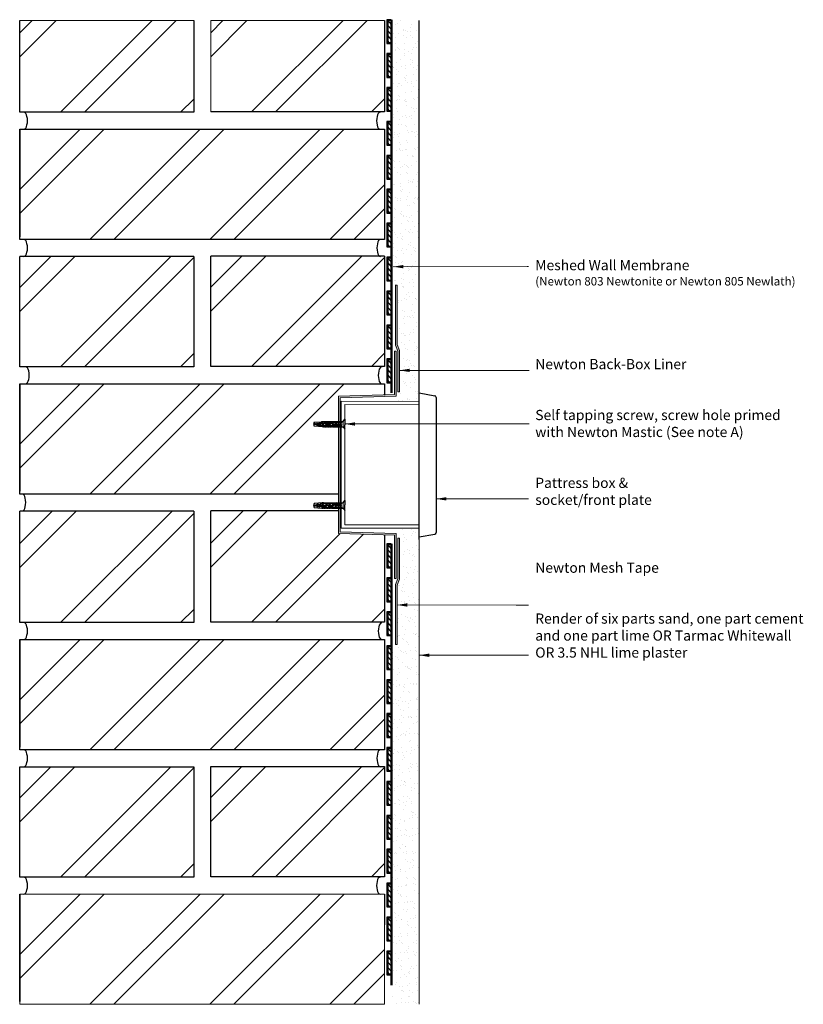
# Model space of a CAD drawing. Units: millimetres. Extents: x 4291 to 4753, y 831 to 1411.
import ezdxf

# ---------------------------------------------------------------- set-up
doc = ezdxf.new("R2010")
doc.units = ezdxf.units.MM
doc.header["$LTSCALE"] = 10
for name, color, linetype in [('Ancillaries by others', 7, 'Continuous'), ('Leaders', 7, 'Continuous'), ('Newton Damp Proofing', 5, 'Continuous'), ('Notes', 7, 'Continuous'), ('Structure', 7, 'Continuous')]:
    doc.layers.add(name, color=color, linetype=linetype)
doc.styles.add('CITY', font='cityb___.ttf', dxfattribs={"height": 15})
doc.styles.get("Standard").update_dxf_attribs({"font": 'arial.ttf'})
doc.dimstyles.new('1X4', dxfattribs={"dimtxt": 3, "dimasz": 12, "dimexe": 0.8, "dimexo": 1, "dimgap": 2, "dimtad": 0, "dimdec": 0, "dimlfac": 4, "dimrnd": 0.05, "dimdsep": 46, "dimtxsty": 'CITY', "dimcen": -5, "dimclrd": 7, "dimclre": 2, "dimclrt": 7, "dimadec": 0, "dimazin": 0, "dimtfac": 1, "dimtdec": 0, "dimtofl": 0, "dimtmove": 0, "dimatfit": 0, "dimfxl": 1, "dimtolj": 1, "dimtzin": 0, "dimlwd": 15, "dimlwe": 18, "dimarcsym": 0})

# ---------------------------------------------------------------- blocks, each defined once
blk = doc.blocks.new('A$C73FB5546')
at = {"layer": 'Newton Damp Proofing', "color": 5, "ltscale": 2}
for p, q in [((14, 3), (0, 3)), ((0, 3), (20, 3)), ((0, 2.5), (0, 0)), ((0, 0), (14, 0)), ((13.5, 2.5), (0.5, 2.5)), ((0.5, 2.5), (0.5, 0.5)), ((0.5, 0.5), (13.5, 0.5)), ((13.5, 0.5), (13.5, 2.5)), ((14, 0), (14, 2.5)), ((20, 2.5), (14, 2.5))]:
    blk.add_line(p, q, dxfattribs=at)
at = {"layer": 'Newton Damp Proofing', "color": 5, "ltscale": 3}
blk.add_line((9.6, 0.5), (11.89, 2.5), dxfattribs=at)
for points in [[(0.5, 0.5), (2.78, 2.5)], [(3.39, 0.5), (5.67, 2.5)], [(6.47, 0.5), (8.76, 2.5)], [(12.71, 0.5), (13.5, 1.19)]]:
    blk.add_lwpolyline(points, dxfattribs=at)
blk = doc.blocks.new('A$C7C883FA4')
at = {"color": 7, "linetype": 'Continuous', "ltscale": 1.600566, "flags": 128}
for points in [[(1.45, 1.97), (0, 2.51), (1.28, 3.04)], [(6.15, 3.53), (6.89, 1.44)], [(6.61, 3.62), (7.36, 1.53)], [(6.86, 1.53), (6.61, 3.62)], [(8.08, 3.52), (8.83, 1.43)], [(8.55, 3.62), (9.3, 1.53)], [(8.8, 1.53), (8.55, 3.62)], [(10.02, 3.52), (10.76, 1.43)], [(10.48, 3.61), (11.23, 1.52)], [(10.73, 1.53), (10.48, 3.61)], [(11.95, 3.52), (12.7, 1.43)], [(12.42, 3.61), (13.17, 1.52)], [(12.67, 1.52), (12.42, 3.61)]]:
    blk.add_lwpolyline(points, dxfattribs=at)
at = {"color": 7, "linetype": 'Continuous', "ltscale": 0.800517, "flags": 128}
for points in [[(1.29, 3.05), (1.34, 3.29), (1.56, 3.07)], [(2.03, 1.9), (1.99, 1.66), (1.77, 1.88)], [(2.69, 3.22), (2.75, 3.53), (3.03, 3.25)], [(3.63, 1.73), (3.57, 1.43), (3.29, 1.7)], [(4.18, 3.44), (4.25, 3.81), (4.54, 3.47)], [(5.19, 1.64), (5.12, 1.27), (4.83, 1.61)]]:
    blk.add_lwpolyline(points, dxfattribs=at)
at = {"color": 7, "linetype": 'Continuous', "ltscale": 1.200776, "flags": 128}
for points in [[(1.29, 3.05), (1.77, 1.88)], [(1.56, 3.07), (2.03, 1.9)], [(2.69, 3.22), (3.29, 1.7)], [(3.03, 3.25), (3.63, 1.73)], [(4.18, 3.44), (4.83, 1.61)], [(4.55, 3.47), (5.19, 1.64)]]:
    blk.add_lwpolyline(points, dxfattribs=at)
at = {"color": 7, "linetype": 'Continuous', "ltscale": 74.989926, "flags": 128}
for points in [[(1.45, 1.97), (1.77, 1.88)], [(1.56, 3.07), (2.68, 3.2)], [(1.56, 3.07), (1.77, 1.88), (1.77, 1.88), (1.76, 1.87)], [(2.03, 1.9), (3.29, 1.7), (3.29, 1.7), (3.28, 1.71)], [(4.18, 3.44), (3.03, 3.24), (3.03, 3.24), (3.06, 3.25)], [(3.03, 3.24), (3.29, 1.7), (3.29, 1.7), (3.28, 1.7)], [(4.83, 1.61), (3.61, 1.66)], [(4.55, 3.47), (6.15, 3.6), (6.15, 3.6), (6.15, 3.59)], [(4.55, 3.47), (4.83, 1.61), (4.83, 1.61), (4.82, 1.6)], [(6.86, 1.53), (5.18, 1.6), (5.18, 1.6), (5.19, 1.59)], [(6.63, 3.61), (8.08, 3.61)], [(8.79, 1.53), (7.36, 1.53), (7.36, 1.53), (7.36, 1.53)], [(8.55, 3.61), (10.02, 3.61), (10.02, 3.61), (10.02, 3.6)], [(10.73, 1.53), (9.29, 1.53)], [(12.66, 1.53), (11.23, 1.53)], [(16.05, 1.53), (13.16, 1.53)]]:
    blk.add_lwpolyline(points, dxfattribs=at)
at = {"color": 7, "linetype": 'Continuous', "ltscale": 1.0672, "flags": 128}
for points in [[(6.15, 3.53), (6.14, 4.02), (6.61, 3.62)], [(7.36, 1.53), (7.37, 1.03), (6.89, 1.44)], [(8.08, 3.52), (8.07, 4.02), (8.55, 3.62)], [(9.3, 1.53), (9.3, 1.03), (8.83, 1.43)], [(10.02, 3.52), (10.01, 4.02), (10.48, 3.61)], [(11.23, 1.52), (11.24, 1.03), (10.76, 1.43)], [(11.95, 3.52), (11.94, 4.01), (12.42, 3.61)], [(13.17, 1.52), (13.17, 1.02), (12.7, 1.43)]]:
    blk.add_lwpolyline(points, dxfattribs=at)
at = {"color": 7, "linetype": 'Continuous', "ltscale": 74.989926}
for points in [[(10.49, 3.61), (11.95, 3.61)], [(12.42, 3.61), (16.06, 3.61)]]:
    blk.add_lwpolyline(points, dxfattribs=at)

msp = doc.modelspace()

# ---------------------------------------------------------------- hatches: boundary and pattern name
at = {"layer": 'Newton Damp Proofing', "lineweight": 13}
h = msp.add_hatch(color=1, dxfattribs=at)
h.dxf.hatch_style = 1
h.paths.add_polyline_path([(4514.28, 1191.89), (4514.28, 1215.74), (4512.78, 1219.25), (4512.78, 1254.66), (4513.78, 1254.66), (4513.78, 1219.66), (4515.28, 1216.16), (4515.28, 1191.89)])
h = msp.add_hatch(color=84, dxfattribs=at)
h.dxf.hatch_style = 1
h.paths.add_polyline_path([(4512.28, 1081.74), (4512.28, 1107.24), (4479.28, 1108.24), (4479.28, 1189.24), (4512.28, 1190.24), (4512.28, 1215.74), (4513.28, 1215.74), (4513.28, 1189.24), (4480.28, 1188.24), (4480.28, 1109.24), (4513.28, 1108.24), (4513.28, 1081.74)])
h = msp.add_hatch(color=1, dxfattribs=at)
h.dxf.hatch_style = 1
h.paths.add_polyline_path([(4514.28, 1105.6), (4514.28, 1081.74), (4512.78, 1078.24), (4512.78, 1042.82), (4513.78, 1042.82), (4513.78, 1077.82), (4515.28, 1081.33), (4515.28, 1105.6)])
at = {"layer": 'Structure', "lineweight": 13}
h = msp.add_hatch(dxfattribs=at)
h.set_pattern_fill('AR-SAND', color=256, scale=0.15)
h.paths.add_polyline_path([(4510.78, 1410.73), (4526.79, 1410.73), (4526.79, 1186.16), (4514.28, 1186.16), (4514.11, 1189.18), (4515.28, 1189.18), (4515.28, 1191.89), (4517.28, 1191.89), (4517.28, 1216.16), (4513.78, 1219.66), (4513.78, 1254.66), (4510.78, 1254.66)])
h = msp.add_hatch(dxfattribs=at)
h.set_pattern_fill('AR-SAND', color=256, scale=0.15)
h.paths.add_polyline_path([(4510.78, 830.72), (4526.79, 830.72), (4526.79, 1111.33), (4514.28, 1111.33), (4514.11, 1108.31), (4515.28, 1108.31), (4515.28, 1105.6), (4517.28, 1105.6), (4517.28, 1081.33), (4513.78, 1077.82), (4513.78, 1042.82), (4510.78, 1042.82)])

# ---------------------------------------------------------------- linework, layer by layer
at = {"layer": 'Ancillaries by others', "ltscale": 2}
for p, q in [((4526.79, 1104.74), (4526.79, 1192.74)), ((4526.79, 1106.24), (4526.79, 1191.24)), ((4526.79, 1191.24), (4535.98, 1189.53)), ((4536.79, 1188.55), (4536.79, 1108.94)), ((4526.79, 1106.24), (4535.98, 1107.96))]:
    msp.add_line(p, q, dxfattribs=at)
at = {"layer": 'Ancillaries by others', "color": 7, "linetype": 'Continuous', "ltscale": 74.989926, "flags": 128}
for points in [[(4464.94, 1173.9), (4469.34, 1174.2)], [(4469.85, 1171.23), (4465.04, 1171.48)], [(4470.43, 1171.23), (4469.71, 1171.23)], [(4470.43, 1171.23), (4470.88, 1171.23)], [(4471.28, 1171.23), (4471.85, 1171.23)], [(4471.34, 1171.22), (4471.85, 1171.22)], [(4472.24, 1171.23), (4472.82, 1171.23)], [(4472.24, 1171.22), (4472.82, 1171.22)], [(4473.22, 1171.23), (4473.79, 1171.23)], [(4473.22, 1171.22), (4473.79, 1171.22)], [(4474.18, 1171.22), (4474.76, 1171.22)], [(4474.19, 1171.22), (4474.76, 1171.22)], [(4475.15, 1171.22), (4475.72, 1171.22)], [(4475.15, 1171.22), (4475.72, 1171.22)], [(4476.12, 1171.22), (4482.02, 1171.22)], [(4469.85, 1126.26), (4465.04, 1126.01)], [(4470.43, 1126.26), (4469.71, 1126.26)], [(4470.43, 1126.26), (4470.88, 1126.26)], [(4471.28, 1126.26), (4471.85, 1126.26)], [(4471.34, 1126.26), (4471.85, 1126.26)], [(4472.24, 1126.26), (4472.82, 1126.26)], [(4472.24, 1126.26), (4472.82, 1126.26)], [(4473.22, 1126.26), (4473.79, 1126.26)], [(4473.22, 1126.26), (4473.79, 1126.26)], [(4474.18, 1126.26), (4474.76, 1126.26)], [(4474.19, 1126.26), (4474.76, 1126.26)], [(4475.15, 1126.26), (4475.72, 1126.26)], [(4475.15, 1126.26), (4475.72, 1126.26)], [(4476.12, 1126.26), (4482.02, 1126.27)], [(4464.94, 1123.58), (4469.34, 1123.29)]]:
    msp.add_lwpolyline(points, dxfattribs=at)
at = {"layer": 'Ancillaries by others', "color": 7, "linetype": 'Continuous', "ltscale": 74.989926}
for points in [[(4469.74, 1174.22), (4470.31, 1174.22)], [(4470.71, 1174.22), (4471.28, 1174.22)], [(4470.76, 1174.22), (4471.28, 1174.22)], [(4471.67, 1174.22), (4472.25, 1174.22)], [(4471.67, 1174.22), (4472.25, 1174.22)], [(4472.65, 1174.22), (4472.92, 1174.22)], [(4472.65, 1174.22), (4473.22, 1174.22)], [(4472.92, 1174.22), (4473.22, 1174.22)], [(4473.61, 1174.22), (4474.18, 1174.22)], [(4473.61, 1174.22), (4474.18, 1174.22)], [(4474.58, 1174.22), (4475.15, 1174.23)], [(4474.58, 1174.22), (4475.15, 1174.22)], [(4475.55, 1174.23), (4482.02, 1174.23)], [(4478.23, 1172.76), (4481.03, 1172.76), (4481.03, 1172.51), (4478.28, 1172.52)], [(4469.74, 1123.26), (4470.31, 1123.26)], [(4470.71, 1123.26), (4471.28, 1123.26)], [(4470.76, 1123.26), (4471.28, 1123.26)], [(4471.67, 1123.26), (4472.25, 1123.26)], [(4471.67, 1123.26), (4472.25, 1123.26)], [(4472.65, 1123.26), (4472.92, 1123.26)], [(4472.65, 1123.26), (4473.22, 1123.26)], [(4472.92, 1123.26), (4473.22, 1123.26)], [(4473.61, 1123.26), (4474.18, 1123.26)], [(4473.61, 1123.26), (4474.18, 1123.26)], [(4474.58, 1123.26), (4475.15, 1123.26)], [(4474.58, 1123.26), (4475.15, 1123.26)], [(4475.55, 1123.26), (4482.02, 1123.26)], [(4478.23, 1124.73), (4481.03, 1124.73), (4481.03, 1124.98), (4478.28, 1124.97)]]:
    msp.add_lwpolyline(points, dxfattribs=at)
at = {"layer": 'Ancillaries by others', "ltscale": 2}
for centre, start, end in [((4535.79, 1188.55), 0, 79.42634), ((4535.79, 1108.94), 280.57366, 0)]:
    msp.add_arc(centre, 1, start, end, dxfattribs=at)
at = {"layer": 'Ancillaries by others', "color": 7, "linetype": 'Continuous', "ltscale": 74.989926}
for centre, radius, start, end in [((4464.86, 1172.3), 0.668, 68.23237, 108.5816), ((4466.96, 1172.77), 2.32, 176.0211, 214.0437), ((4466.96, 1172.77), 2.32, 150.84123, 169.35911), ((4464.86, 1172.3), 0.918, 68.23237, 101.21324), ((4464.86, 1172.3), 0.668, 68.23237, 68.65638), ((4466.96, 1124.71), 2.32, 145.9563, 183.9789), ((4464.86, 1125.18), 0.668, 251.4184, 291.76763), ((4464.86, 1125.18), 0.918, 258.78676, 291.76763), ((4466.96, 1124.71), 2.32, 190.64089, 209.15877), ((4464.86, 1125.18), 0.668, 291.34362, 291.76763)]:
    msp.add_arc(centre, radius, start, end, dxfattribs=at)
at = {"layer": 'Ancillaries by others', "lineweight": 13}
for centre, start, end in [((4469.54, 1174.18), 12.29297, 175.25944), ((4470.51, 1174.18), 12.62938, 167.37062), ((4471.47, 1174.18), 12.62938, 167.37062), ((4472.45, 1174.18), 12.74255, 167.25745), ((4473.42, 1174.18), 12.74255, 167.25745), ((4474.38, 1174.18), 12.29509, 167.72492), ((4475.35, 1174.18), 12.74255, 167.25745), ((4470.11, 1171.27), 192.74255, 347.25745), ((4471.08, 1171.27), 191.66537, 348.28264), ((4472.05, 1171.27), 191.79196, 348.15605), ((4473.02, 1171.27), 192.12314, 347.82487), ((4473.99, 1171.27), 192.2501, 347.69791), ((4474.95, 1171.27), 191.75567, 348.19234), ((4475.92, 1171.27), 192.3004, 347.64761), ((4470.11, 1126.22), 12.74255, 167.25745), ((4471.08, 1126.22), 11.71736, 168.33463), ((4472.05, 1126.22), 11.84395, 168.20804), ((4473.02, 1126.22), 12.17513, 167.87686), ((4473.99, 1126.22), 12.30209, 167.7499), ((4474.95, 1126.22), 11.80766, 168.24433), ((4475.92, 1126.22), 12.35239, 167.6996), ((4469.54, 1123.31), 184.74056, 347.70703), ((4470.51, 1123.31), 192.62938, 347.37062), ((4471.47, 1123.31), 192.62938, 347.37062), ((4472.45, 1123.31), 192.74255, 347.25745), ((4473.42, 1123.31), 192.74255, 347.25745), ((4474.38, 1123.31), 192.27508, 347.70491), ((4475.35, 1123.31), 192.74255, 347.25745)]:
    msp.add_arc(centre, 0.203, start, end, dxfattribs=at)
at = {"layer": 'Ancillaries by others', "color": 7, "linetype": 'Continuous', "ltscale": 74.989926}
for points in [[(4478.28, 1172.52), (4476, 1172.52), (4475.34, 1172.88), (4472.89, 1172.51), (4470.36, 1172.97), (4467.29, 1172.29), (4465.1, 1172.93)], [(4478.28, 1124.97), (4476, 1124.97), (4475.34, 1124.61), (4472.89, 1124.98), (4470.36, 1124.52), (4467.29, 1125.19), (4465.1, 1124.56)]]:
    msp.add_spline(points, degree=3, dxfattribs=at)
for points in [[(4478.23, 1172.76), (4478.09, 1172.73), (4477.96, 1172.7), (4477.56, 1172.63), (4477.3, 1172.59), (4476.9, 1172.57), (4476.75, 1172.57), (4476.49, 1172.61), (4476.37, 1172.63), (4476.17, 1172.71), (4476.08, 1172.75), (4475.88, 1172.87), (4475.77, 1172.94), (4475.58, 1173.05), (4475.51, 1173.08), (4475.28, 1173.17), (4475.12, 1173.2), (4474.81, 1173.21), (4474.66, 1173.19), (4474.21, 1173.11), (4473.92, 1173.01), (4473.43, 1172.86), (4473.23, 1172.8), (4472.9, 1172.75), (4472.78, 1172.75), (4472.54, 1172.76), (4472.41, 1172.77), (4471.92, 1172.86), (4471.55, 1172.99), (4470.98, 1173.14), (4470.8, 1173.18), (4470.47, 1173.22), (4470.32, 1173.22), (4470.02, 1173.21), (4469.87, 1173.19), (4469.27, 1173.08), (4468.84, 1172.92), (4468.14, 1172.69), (4467.86, 1172.61), (4467.44, 1172.55), (4467.3, 1172.54), (4467.02, 1172.55), (4466.88, 1172.56), (4466.31, 1172.68), (4465.88, 1172.85), (4465.36, 1173.09), (4465.28, 1173.12), (4465.2, 1173.15)], [(4478.23, 1124.73), (4478.09, 1124.76), (4477.96, 1124.78), (4477.56, 1124.86), (4477.3, 1124.9), (4476.9, 1124.92), (4476.75, 1124.92), (4476.49, 1124.88), (4476.37, 1124.85), (4476.17, 1124.78), (4476.08, 1124.73), (4475.88, 1124.61), (4475.77, 1124.54), (4475.58, 1124.44), (4475.51, 1124.4), (4475.28, 1124.32), (4475.12, 1124.29), (4474.81, 1124.28), (4474.66, 1124.29), (4474.21, 1124.37), (4473.92, 1124.47), (4473.43, 1124.62), (4473.23, 1124.68), (4472.9, 1124.73), (4472.78, 1124.74), (4472.54, 1124.73), (4472.41, 1124.72), (4471.92, 1124.63), (4471.55, 1124.5), (4470.98, 1124.35), (4470.8, 1124.31), (4470.47, 1124.27), (4470.32, 1124.26), (4470.02, 1124.28), (4469.87, 1124.3), (4469.27, 1124.41), (4468.84, 1124.57), (4468.14, 1124.79), (4467.86, 1124.88), (4467.44, 1124.94), (4467.3, 1124.95), (4467.02, 1124.94), (4466.88, 1124.92), (4466.31, 1124.81), (4465.88, 1124.63), (4465.36, 1124.4), (4465.28, 1124.37), (4465.2, 1124.33)]]:
    msp.add_open_spline(points, degree=3, knots=[0, 0, 0, 0, 0.778655, 0.778655, 2.335966, 2.335966, 3.342493, 3.342493, 4.159252, 4.159252, 4.899635, 4.899635, 5.640017, 5.640017, 6.054879, 6.054879, 6.897552, 6.897552, 7.740224, 7.740224, 9.406316, 9.406316, 10.669498, 10.669498, 11.49796, 11.49796, 12.326423, 12.326423, 14.655498, 14.655498, 15.703908, 15.703908, 16.541625, 16.541625, 17.379342, 17.379342, 19.958525, 19.958525, 21.761521, 21.761521, 22.73874, 22.73874, 23.715959, 23.715959, 26.529073, 26.529073, 27.012785, 27.012785, 27.012785, 27.012785], dxfattribs=at)
at = {"layer": 'Newton Damp Proofing', "color": 1, "lineweight": 13}
for points in [[(4514.28, 1191.89), (4514.28, 1215.74), (4512.78, 1219.25), (4512.78, 1254.66), (4513.78, 1254.66), (4513.78, 1219.66), (4515.28, 1216.16), (4515.28, 1191.89)], [(4514.28, 1105.6), (4514.28, 1081.74), (4512.78, 1078.24), (4512.78, 1042.82), (4513.78, 1042.82), (4513.78, 1077.82), (4515.28, 1081.33), (4515.28, 1105.6)]]:
    msp.add_lwpolyline(points, close=True, dxfattribs=at)
at = {"layer": 'Newton Damp Proofing', "color": 84, "lineweight": 13}
msp.add_lwpolyline([(4512.28, 1081.74), (4512.28, 1107.24), (4479.28, 1108.24), (4479.28, 1189.24), (4512.28, 1190.24), (4512.28, 1215.74), (4513.28, 1215.74), (4513.28, 1189.24), (4480.28, 1188.24), (4480.28, 1109.24), (4513.28, 1108.24), (4513.28, 1081.74)], close=True, dxfattribs=at)
at = {"layer": 'Structure', "color": 7, "ltscale": 2}
for p, q in [((4291.48, 1356.64), (4291.48, 1410.73)), ((4291.48, 1389.19), (4313.02, 1410.73)), ((4291.48, 1403.34), (4298.88, 1410.73)), ((4369.59, 1410.73), (4315.5, 1356.64)), ((4329.64, 1356.64), (4383.73, 1410.73)), ((4393.98, 1410.73), (4393.98, 1356.64)), ((4403.99, 1389.34), (4425.38, 1410.73)), ((4403.99, 1403.48), (4411.24, 1410.73)), ((4481.95, 1410.73), (4428, 1356.78)), ((4442.14, 1356.78), (4496.09, 1410.73)), ((4506.49, 1410.73), (4506.49, 1356.78)), ((4386.21, 1356.64), (4393.98, 1364.42)), ((4498.71, 1356.78), (4506.49, 1364.56)), ((4393.98, 1356.64), (4291.48, 1356.64)), ((4506.49, 1356.78), (4403.99, 1356.78)), ((4291.48, 1346.62), (4291.48, 1283.24)), ((4291.48, 1283.24), (4291.48, 1346.62)), ((4291.48, 1346.62), (4506.48, 1346.62)), ((4291.48, 1281.62), (4291.48, 1346.62)), ((4291.48, 1311.05), (4327.05, 1346.62)), ((4291.48, 1296.9), (4341.2, 1346.62)), ((4332.76, 1281.62), (4397.76, 1346.62)), ((4346.91, 1281.62), (4411.91, 1346.62)), ((4403.47, 1281.62), (4468.47, 1346.62)), ((4417.62, 1281.62), (4482.62, 1346.62)), ((4506.48, 1346.62), (4506.48, 1281.62)), ((4506.48, 1330.16), (4506.48, 1327.78)), ((4474.19, 1281.62), (4506.48, 1313.91)), ((4488.33, 1281.62), (4506.48, 1299.77)), ((4506.48, 1281.62), (4291.48, 1281.62)), ((4393.98, 1271.58), (4291.48, 1271.58)), ((4291.48, 1206.58), (4291.48, 1271.58)), ((4291.48, 1239.14), (4323.93, 1271.58)), ((4291.48, 1253.28), (4309.79, 1271.58)), ((4380.5, 1271.58), (4315.5, 1206.58)), ((4393.98, 1271.58), (4393.98, 1206.58)), ((4506.49, 1271.72), (4403.99, 1271.72)), ((4403.99, 1206.72), (4403.99, 1271.72)), ((4403.99, 1239.28), (4436.43, 1271.72)), ((4403.99, 1253.42), (4422.29, 1271.72)), ((4493, 1271.72), (4428, 1206.72)), ((4506.49, 1271.72), (4506.49, 1206.72)), ((4329.64, 1206.58), (4393.98, 1270.92)), ((4442.14, 1206.72), (4506.49, 1271.07)), ((4386.21, 1206.58), (4393.98, 1214.36)), ((4498.71, 1206.72), (4506.49, 1214.5)), ((4393.98, 1206.58), (4291.48, 1206.58)), ((4506.49, 1206.72), (4403.99, 1206.72)), ((4291.48, 1196.56), (4291.48, 1133.18)), ((4291.48, 1133.18), (4291.48, 1196.56)), ((4291.48, 1196.56), (4506.48, 1196.56)), ((4291.48, 1131.56), (4291.48, 1196.56)), ((4291.48, 1160.99), (4327.05, 1196.56)), ((4291.48, 1146.84), (4341.2, 1196.56)), ((4332.76, 1131.56), (4397.76, 1196.56)), ((4346.91, 1131.56), (4411.91, 1196.56)), ((4403.47, 1131.56), (4468.47, 1196.56)), ((4417.62, 1131.56), (4482.62, 1196.56)), ((4479.28, 1131.56), (4291.48, 1131.56)), ((4291.48, 1055.77), (4291.48, 1121.52)), ((4291.48, 1088.33), (4324.68, 1121.52)), ((4291.48, 1102.47), (4310.54, 1121.52)), ((4393.98, 1121.52), (4291.48, 1121.52)), ((4381.25, 1121.52), (4315.5, 1055.77)), ((4393.98, 1121.52), (4393.98, 1055.77)), ((4403.99, 1055.91), (4403.99, 1121.67)), ((4403.99, 1088.47), (4437.18, 1121.67)), ((4403.99, 1102.61), (4423.04, 1121.67)), ((4479.28, 1121.67), (4403.99, 1121.67)), ((4329.64, 1055.77), (4393.98, 1120.11)), ((4480.3, 1108.21), (4428, 1055.91)), ((4442.14, 1055.91), (4494.05, 1107.82)), ((4506.43, 1107.47), (4506.49, 1055.91)), ((4386.21, 1055.77), (4393.98, 1063.55)), ((4498.71, 1055.91), (4506.49, 1063.69)), ((4393.98, 1055.77), (4291.48, 1055.77)), ((4506.49, 1055.91), (4403.99, 1055.91)), ((4291.48, 1045.75), (4291.48, 982.37)), ((4291.48, 982.37), (4291.48, 1045.75)), ((4291.48, 1045.75), (4506.48, 1045.75)), ((4291.48, 980.75), (4291.48, 1045.75)), ((4291.48, 1010.18), (4327.05, 1045.75)), ((4291.48, 996.03), (4341.2, 1045.75)), ((4332.76, 980.75), (4397.76, 1045.75)), ((4346.91, 980.75), (4411.91, 1045.75)), ((4403.47, 980.75), (4468.47, 1045.75)), ((4417.62, 980.75), (4482.62, 1045.75)), ((4506.48, 1045.75), (4506.48, 980.75)), ((4474.19, 980.75), (4506.48, 1013.04)), ((4488.33, 980.75), (4506.48, 998.9)), ((4506.48, 980.75), (4291.48, 980.75)), ((4291.48, 970.75), (4393.98, 970.75)), ((4291.48, 905.75), (4291.48, 970.75)), ((4291.48, 938.3), (4323.93, 970.75)), ((4291.48, 952.44), (4309.79, 970.75)), ((4380.5, 970.75), (4315.5, 905.75)), ((4329.64, 905.75), (4393.98, 970.09)), ((4393.98, 970.75), (4393.98, 905.75)), ((4403.99, 970.89), (4506.49, 970.89)), ((4403.99, 905.89), (4403.99, 970.89)), ((4403.99, 938.44), (4436.43, 970.89)), ((4403.99, 952.59), (4422.29, 970.89)), ((4493, 970.89), (4428, 905.89)), ((4442.14, 905.89), (4506.49, 970.23)), ((4506.49, 970.89), (4506.49, 905.89)), ((4386.21, 905.75), (4393.98, 913.52)), ((4498.71, 905.89), (4506.49, 913.67)), ((4393.98, 905.75), (4291.48, 905.75)), ((4506.49, 905.89), (4403.99, 905.89)), ((4291.48, 895.72), (4291.48, 832.35)), ((4291.48, 832.35), (4291.48, 895.72)), ((4291.48, 860.15), (4327.05, 895.72)), ((4291.48, 846.01), (4341.2, 895.72)), ((4332.76, 830.72), (4397.76, 895.72)), ((4346.91, 830.72), (4411.91, 895.72)), ((4403.47, 830.72), (4468.47, 895.72)), ((4417.62, 830.72), (4482.62, 895.72)), ((4506.48, 895.72), (4506.48, 877.52)), ((4474.19, 830.72), (4506.48, 863.02)), ((4488.33, 830.72), (4506.48, 848.88))]:
    msp.add_line(p, q, dxfattribs=at)
at = {"layer": 'Structure', "color": 36, "ltscale": 2}
for p, q in [((4506.48, 1381.78), (4506.48, 1367.78)), ((4506.48, 1321.78), (4506.48, 1307.78)), ((4506.48, 1301.78), (4506.48, 1287.78))]:
    msp.add_line(p, q, dxfattribs=at)
at = {"layer": 'Structure', "ltscale": 2}
msp.add_line((4506.46, 1196.56), (4506.46, 1189.8), dxfattribs=at)
at = {"layer": 'Structure', "lineweight": 13}
for points in [[(4291.48, 1410.73), (4393.98, 1410.73)], [(4403.99, 1356.78), (4403.99, 1410.73), (4506.49, 1410.73)], [(4482.02, 1174.23), (4482.02, 1171.22)], [(4482.02, 1123.26), (4482.02, 1126.27)], [(4526.79, 1106.47), (4526.79, 1106.47), (4526.79, 830.72)], [(4291.48, 895.72), (4291.48, 830.72), (4506.48, 830.72), (4506.48, 895.72), (4291.48, 895.72)]]:
    msp.add_lwpolyline(points, dxfattribs=at)
at = {"layer": 'Structure', "ltscale": 0.25}
msp.add_lwpolyline([(4526.79, 1192.74), (4526.79, 1192.74), (4526.79, 1410.73)], dxfattribs=at)
at = {"layer": 'Structure', "lineweight": 13}
for points in [[(4480.93, 1111.41), (4526.79, 1111.33), (4526.79, 1186.16), (4480.93, 1186.24)], [(4482.93, 1113.41), (4526.79, 1113.33), (4526.79, 1184.16), (4482.93, 1184.24)]]:
    msp.add_lwpolyline(points, close=True, dxfattribs=at)
at = {"layer": 'Structure', "ltscale": 2}
for points in [[(4482.02, 1174.23), (4482.93, 1175.63), (4482.93, 1172.38)], [(4482.02, 1171.22), (4482.93, 1169.82), (4482.93, 1172.38)], [(4482.02, 1126.27), (4482.93, 1127.67), (4482.93, 1125.11)], [(4482.02, 1123.26), (4482.93, 1121.86), (4482.93, 1125.11)]]:
    msp.add_lwpolyline(points, dxfattribs=at)
at = {"layer": 'Structure', "color": 7, "ltscale": 2}
for centre, major_axis in [((4293.99, 1351.64), (0, -5)), ((4503.79, 1351.58), (0, 5)), ((4293.99, 1276.62), (0, -5)), ((4503.98, 1276.62), (0, 5)), ((4294.99, 1201.58), (0, -5)), ((4504.79, 1201.52), (0, 5)), ((4292.99, 1126.56), (0, -5)), ((4293.99, 1050.77), (0, -5)), ((4504.79, 1050.71), (0, 5)), ((4293.99, 975.75), (0, -5)), ((4503.98, 975.75), (0, 5)), ((4293.99, 900.75), (0, -5)), ((4503.79, 900.68), (0, 5))]:
    msp.add_ellipse(centre, major_axis=major_axis, ratio=0.41275, start_param=0, end_param=3.141593, dxfattribs=at)

# ---------------------------------------------------------------- block references
at = {"layer": 'Ancillaries by others', "ltscale": 2}
msp.add_blockref('A$C7C883FA4', (4465.3, 1170.14), dxfattribs=at)
at = {"layer": 'Ancillaries by others', "ltscale": 2, "xscale": -1, "rotation": 180}
msp.add_blockref('A$C7C883FA4', (4465.3, 1127.35), dxfattribs=at)
at = {"layer": 'Newton Damp Proofing', "ltscale": 0.25, "rotation": 270}
for p in [(4507.78, 1411.18), (4507.78, 1391.18), (4507.78, 1371.18), (4507.78, 1351.18), (4507.78, 1331.18), (4507.78, 1311.18), (4507.78, 1291.18), (4507.78, 1271.18), (4507.78, 1251.18), (4507.78, 1231.18), (4507.78, 1211.18), (4507.78, 1102.09), (4507.78, 1082.09), (4507.78, 1062.09), (4507.78, 1042.09), (4507.78, 1022.09), (4507.78, 1002.09), (4507.78, 982.09), (4507.78, 962.09), (4507.78, 942.09), (4507.78, 922.09), (4507.78, 902.09), (4507.78, 882.09), (4507.78, 862.09)]:
    msp.add_blockref('A$C73FB5546', p, dxfattribs=at)

# ---------------------------------------------------------------- texts
at = {"layer": 'Notes', "ltscale": 0.2, "insert": (4595.21, 1269.49), "char_height": 6, "attachment_point": 1}
msp.add_mtext_dynamic_manual_height_columns('\\A1;{\\C5;Meshed Wall Membrane \\P\\H0.83333x;(Newton 803 Newtonite or Newton 805 Newlath)\\A0;\\H1.2x;\\C256;\\P\\P\\P\\C6;\\P\\C256;\\P\\C84;Newton Back-Box Liner\\P\\C256;\\P\\PSelf tapping screw, screw hole primed with Newton Mastic (See note A)\\P\\P\\PPattress box & \\Psocket/front plate\\P\\P\\C1;\\P\\C6; \\P\\P\\C1;Newton Mesh Tape\\P\\C256;\\P\\P\\A1;\\C7;Render of six parts sand, one part cement and one part lime OR Tarmac Whitewall OR 3.5 NHL lime plaster}', width=162.0617, gutter_width=1, heights=[0], dxfattribs=at)

# ---------------------------------------------------------------- leaders
at = {"layer": 'Leaders', "ltscale": 2}
for points in [[(4511.53, 1265.58), (4590.5, 1265.6), (4591.16, 1265.6)], [(4515.28, 1204.45), (4573.92, 1204.46), (4591.64, 1204.46)], [(4482.93, 1172.85), (4579.5, 1172.86), (4591.64, 1172.86)], [(4536.79, 1128.71), (4590.77, 1128.72), (4591.16, 1128.72)], [(4513.78, 1066.14), (4583.87, 1066.09), (4591.16, 1066.09)], [(4526.79, 1036.51), (4583.87, 1036.46), (4591.16, 1036.46)]]:
    msp.add_leader(points, dimstyle='1X4', override={"dimasz": 6, "dimgap": 2, "dimtad": 0}, dxfattribs=at)

doc.saveas('drawing.dxf')
